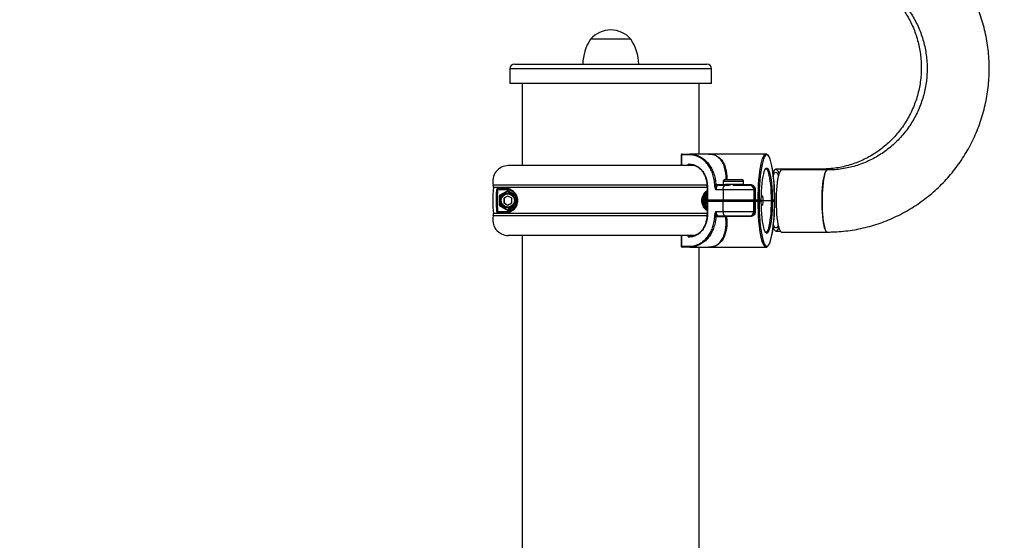
# Model space of a CAD drawing. Units: millimetres. Extents: x 0 to 294, y 0 to 193.
# Drawn here: x 125 to 131, y 172 to 176 of the extents above; entities that cross this region are included whole.
import ezdxf

# ---------------------------------------------------------------- set-up
doc = ezdxf.new("R2010")
doc.units = ezdxf.units.MM
doc.layers.add('COTAS', color=144, linetype='Continuous')
doc.styles.add('SLDTEXTSTYLE0', font='TXT', dxfattribs={"width": 0.605})
doc.dimstyles.new('SLDDIMSTYLE0', dxfattribs={"dimtxt": 2.5, "dimasz": 2.5, "dimexe": 0, "dimexo": 0.0625, "dimtad": 1, "dimdec": 0, "dimlfac": 100, "dimrnd": 1e-09, "dimzin": 12, "dimdsep": 46, "dimtxsty": 'SLDTEXTSTYLE0', "dimsah": 1, "dimcen": 0.09, "dimadec": 0, "dimazin": 3, "dimtfac": 1, "dimtdec": 0, "dimtofl": 0, "dimtmove": 0, "dimatfit": 3, "dimfxl": 0, "dimfrac": 2, "dimtolj": 1, "dimtzin": 12, "dimarcsym": 0})
doc.dimstyles.new('SLDDIMSTYLE2', dxfattribs={"dimtxt": 2.5, "dimasz": 2.5, "dimexe": 0, "dimexo": 0.0625, "dimtad": 1, "dimdec": 1, "dimlfac": 100, "dimrnd": 1e-09, "dimzin": 12, "dimdsep": 46, "dimtxsty": 'SLDTEXTSTYLE0', "dimsah": 1, "dimcen": 0.09, "dimadec": 0, "dimazin": 3, "dimtfac": 1, "dimtdec": 1, "dimtmove": 0, "dimatfit": 0, "dimfxl": 0, "dimfrac": 2, "dimtolj": 1, "dimtzin": 12, "dimarcsym": 0})

# ---------------------------------------------------------------- blocks, each defined once
blk = doc.blocks.new('_D_6')
at = {"layer": 'COTAS'}
for p, q in [((117.5381, 178.8782), (104.7568, 178.8782)), ((105.7568, 145.3143), (105.7568, 178.8782)), ((144.8777, 145.3143), (104.7568, 145.3143))]:
    blk.add_line(p, q, dxfattribs=at)
for points in [[(105.7568, 178.8782), (105.3722, 176.3782), (106.1414, 176.3782)], [(105.7568, 145.3143), (106.1414, 147.8143), (105.3722, 147.8143)]]:
    blk.add_solid(points, dxfattribs=at)
at = {"layer": 'COTAS', "insert": (102.5341, 158.9643), "char_height": 2.5, "attachment_point": 1, "rotation": 90, "style": 'SLDTEXTSTYLE0'}
blk.add_mtext('3356', dxfattribs=at)
blk = doc.blocks.new('_D_7')
at = {"layer": 'COTAS'}
for p, q in [((118.0128, 176.3275), (118.0128, 181.1237)), ((129.0698, 176.3275), (129.0698, 181.1237)), ((118.0128, 180.1237), (113.2051, 180.1237)), ((118.0128, 180.1237), (129.0698, 180.1237)), ((129.0698, 180.1237), (133.8775, 180.1237))]:
    blk.add_line(p, q, dxfattribs=at)
for points in [[(118.0128, 180.1237), (115.5128, 180.5083), (115.5128, 179.7391)], [(129.0698, 180.1237), (131.5698, 179.7391), (131.5698, 180.5083)]]:
    blk.add_solid(points, dxfattribs=at)
at = {"layer": 'COTAS', "insert": (119.234, 183.3464), "char_height": 2.5, "attachment_point": 1, "style": 'SLDTEXTSTYLE0'}
blk.add_mtext('1105,7', dxfattribs=at)

msp = doc.modelspace()

# ---------------------------------------------------------------- linework, layer by layer
at = {"color": 7, "linetype": 'Continuous', "lineweight": 25}
for p, q in [((128.6298, 175.5925), (128.3698, 175.5925)), ((127.8798, 175.4325), (129.0017, 175.4325)), ((129.0017, 175.4325), (129.1198, 175.4325)), ((127.8498, 175.4025), (127.8498, 175.3075)), ((129.1498, 175.3075), (129.1498, 175.4025)), ((129.026, 175.3075), (127.8498, 175.3075)), ((127.9298, 175.3075), (127.9298, 174.7775)), ((129.1498, 175.3075), (129.026, 175.3075)), ((129.0698, 174.8525), (129.0698, 175.3075)), ((128.9541, 174.8475), (128.9541, 174.7775)), ((129.0076, 174.8475), (128.956, 174.8475)), ((128.9591, 174.8525), (129.0106, 174.8525)), ((129.1306, 174.8525), (129.0106, 174.8525)), ((129.5002, 174.8525), (129.1306, 174.8525)), ((129.4997, 174.8525), (129.5002, 174.8525)), ((129.0398, 174.7775), (127.8398, 174.7775)), ((129.0036, 174.7875), (129.0076, 174.7875)), ((129.0106, 174.7825), (129.0067, 174.7825)), ((129.8586, 174.7553), (129.5635, 174.7553)), ((129.8949, 174.7495), (129.5991, 174.7496)), ((129.2249, 174.6773), (129.2249, 174.6569)), ((129.2351, 174.6875), (129.3447, 174.6875)), ((129.3549, 174.6569), (129.3549, 174.6773)), ((127.7698, 174.633), (127.8207, 174.633)), ((127.8271, 174.6225), (127.7709, 174.6225)), ((127.8251, 174.6275), (127.7746, 174.6275)), ((127.8371, 174.616), (127.7821, 174.5842)), ((127.8379, 174.6112), (127.7871, 174.5818)), ((127.8379, 174.6112), (127.8371, 174.616)), ((127.8883, 174.5864), (127.8371, 174.616)), ((127.8887, 174.5818), (127.8379, 174.6112)), ((129.1207, 174.6425), (129.1207, 174.5535)), ((129.1226, 174.6425), (129.1226, 174.5575)), ((129.2232, 174.6225), (129.1774, 174.6225)), ((129.1956, 174.6525), (129.2415, 174.6525)), ((129.4225, 174.6225), (129.2232, 174.6225)), ((129.2232, 174.6225), (129.2232, 174.5575)), ((129.2249, 174.6569), (129.224, 174.6563)), ((129.2249, 174.6569), (129.2484, 174.6569)), ((129.2415, 174.6525), (129.2649, 174.6525)), ((129.2742, 174.6517), (129.2484, 174.6569)), ((129.3125, 174.6569), (129.2484, 174.6569)), ((129.2889, 174.6525), (129.3929, 174.6525)), ((129.3391, 174.6525), (129.3125, 174.6569)), ((129.354, 174.6569), (129.3125, 174.6569)), ((129.3549, 174.6569), (129.354, 174.6569)), ((129.3559, 174.6556), (129.354, 174.6569)), ((129.3559, 174.6563), (129.3549, 174.6569)), ((129.3929, 174.6525), (129.3976, 174.6525)), ((129.4225, 174.6225), (129.4225, 174.5575)), ((129.4254, 174.6225), (129.4225, 174.6225)), ((127.7821, 174.5842), (127.7821, 174.5207)), ((127.7871, 174.5818), (127.7821, 174.5842)), ((127.7871, 174.5818), (127.7871, 174.5232)), ((127.8371, 174.5814), (127.8121, 174.5669)), ((127.8121, 174.5669), (127.8121, 174.5381)), ((127.8128, 174.5669), (127.8121, 174.5669)), ((127.8374, 174.5812), (127.8128, 174.5669)), ((127.8128, 174.5669), (127.8128, 174.5381)), ((127.8378, 174.6), (127.8371, 174.6)), ((127.8621, 174.5669), (127.8371, 174.5814)), ((127.8621, 174.5381), (127.8621, 174.5669)), ((127.8887, 174.5818), (127.8921, 174.5843)), ((127.8887, 174.5232), (127.8887, 174.5818)), ((127.8921, 174.5265), (127.8921, 174.5785)), ((129.1057, 174.5864), (129.1019, 174.5843)), ((129.1019, 174.5843), (129.1019, 174.5785)), ((129.107, 174.5818), (129.1019, 174.5843)), ((129.1019, 174.5785), (129.1019, 174.5265)), ((129.1207, 174.5951), (129.1057, 174.5864)), ((129.1207, 174.5897), (129.107, 174.5818)), ((129.107, 174.5818), (129.107, 174.5232)), ((129.1207, 174.5515), (129.1207, 174.4625)), ((129.1217, 174.5525), (129.1217, 174.5525)), ((129.2262, 174.5525), (129.1217, 174.5525)), ((129.1217, 174.5525), (129.1217, 174.5525)), ((129.1226, 174.5575), (129.2232, 174.5575)), ((129.2232, 174.5475), (129.1226, 174.5475)), ((129.1226, 174.5475), (129.1226, 174.4625)), ((129.2232, 174.5575), (129.4225, 174.5575)), ((129.2232, 174.4825), (129.2232, 174.5475)), ((129.4225, 174.5475), (129.2232, 174.5475)), ((129.4175, 174.5525), (129.2262, 174.5525)), ((129.4191, 174.5525), (129.4175, 174.5525)), ((129.4225, 174.5575), (129.424, 174.5575)), ((129.4225, 174.4825), (129.4225, 174.5475)), ((129.424, 174.5475), (129.4225, 174.5475)), ((129.4298, 174.5576), (129.4495, 174.5576)), ((129.4495, 174.5474), (129.4298, 174.5474)), ((129.4503, 174.5525), (129.4306, 174.5525)), ((129.4655, 174.5525), (129.4503, 174.5525)), ((129.4553, 174.5575), (129.4696, 174.5575)), ((129.4696, 174.5475), (129.4553, 174.5475)), ((129.4655, 174.5525), (129.4806, 174.5525)), ((129.47, 174.5825), (129.4802, 174.5825)), ((129.4806, 174.5525), (129.5348, 174.5525)), ((129.55, 174.5525), (129.5348, 174.5525)), ((129.5406, 174.5575), (129.555, 174.5575)), ((129.555, 174.5475), (129.5406, 174.5475)), ((129.55, 174.5525), (129.5512, 174.5525)), ((129.555, 174.5575), (129.555, 174.5575)), ((129.555, 174.5475), (129.555, 174.5475)), ((127.7709, 174.4825), (127.8271, 174.4825)), ((127.7746, 174.4775), (127.8251, 174.4775)), ((127.7871, 174.5232), (127.7821, 174.5207)), ((127.7821, 174.5207), (127.8371, 174.489)), ((127.7871, 174.5232), (127.8379, 174.4938)), ((127.8121, 174.5381), (127.8371, 174.5236)), ((127.8128, 174.5381), (127.8121, 174.5381)), ((127.8128, 174.5381), (127.8374, 174.5238)), ((127.8371, 174.5236), (127.8621, 174.5381)), ((127.8371, 174.489), (127.8883, 174.5186)), ((127.8371, 174.505), (127.8378, 174.505)), ((127.8379, 174.4938), (127.8371, 174.489)), ((127.8379, 174.4938), (127.8887, 174.5232)), ((127.8887, 174.5232), (127.8921, 174.5207)), ((129.1019, 174.5265), (129.1019, 174.5207)), ((129.107, 174.5232), (129.1019, 174.5207)), ((129.1019, 174.5207), (129.1057, 174.5186)), ((129.1057, 174.5186), (129.1207, 174.5099)), ((129.107, 174.5232), (129.1207, 174.5152)), ((129.1774, 174.4825), (129.2232, 174.4825)), ((129.2232, 174.4825), (129.4225, 174.4825)), ((129.4225, 174.4825), (129.4254, 174.4825)), ((129.4802, 174.5225), (129.47, 174.5225)), ((127.8207, 174.472), (127.7698, 174.472)), ((129.2405, 174.4478), (129.1916, 174.4478)), ((129.2415, 174.4525), (129.1956, 174.4525)), ((129.3929, 174.4525), (129.2415, 174.4525)), ((129.3984, 174.4492), (129.2457, 174.4492)), ((129.3976, 174.4525), (129.3929, 174.4525)), ((129.5634, 174.3553), (129.5911, 174.3553)), ((129.0394, 174.3275), (127.8398, 174.3275)), ((127.9298, 174.3275), (127.9298, 169.3264)), ((128.9541, 174.3275), (128.9541, 174.2575)), ((129.0076, 174.3175), (129.0036, 174.3175)), ((129.0067, 174.3225), (129.0106, 174.3225)), ((129.599, 174.3495), (129.8948, 174.3495)), ((128.956, 174.2575), (129.0076, 174.2575)), ((129.0106, 174.2525), (128.9591, 174.2525)), ((129.0106, 174.2525), (129.1306, 174.2525)), ((129.0698, 169.0945), (129.0698, 174.2525)), ((129.1306, 174.2525), (129.5002, 174.2525)), ((129.5006, 174.2525), (129.5002, 174.2525))]:
    msp.add_line(p, q, dxfattribs=at)
at = {"color": 8, "linetype": 'Continuous', "lineweight": 25}
for p, q in [((129.026, 175.4025), (127.8498, 175.4025)), ((129.1498, 175.4025), (129.026, 175.4025)), ((128.9541, 174.8475), (128.956, 174.8475)), ((128.956, 174.8475), (128.956, 174.7775)), ((129.2249, 174.6773), (129.3549, 174.6773)), ((129.1221, 174.6516), (127.7432, 174.6516)), ((129.1207, 174.6369), (127.7443, 174.6369)), ((129.1226, 174.6425), (129.1207, 174.6425)), ((129.1916, 174.6571), (129.2249, 174.6571)), ((129.3386, 174.6558), (129.3984, 174.6558)), ((129.1221, 174.4534), (127.7432, 174.4534)), ((129.1207, 174.4681), (127.7443, 174.4681)), ((129.1207, 174.4625), (129.1226, 174.4625)), ((128.956, 174.3275), (128.956, 174.2575)), ((128.956, 174.2575), (128.9541, 174.2575))]:
    msp.add_line(p, q, dxfattribs=at)
at = {"color": 7, "linetype": 'Continuous', "lineweight": 25, "flags": 128}
for points in [[(128.9591, 174.8525), (128.9585, 174.8524), (128.9579, 174.8521), (128.9574, 174.8516), (128.9569, 174.851), (128.9565, 174.8503), (128.9562, 174.8494), (128.9561, 174.8485), (128.956, 174.8475)], [(129.0106, 174.8525), (129.01, 174.8524), (129.0095, 174.8521), (129.0089, 174.8516), (129.0085, 174.851), (129.0081, 174.8503), (129.0078, 174.8494), (129.0076, 174.8485), (129.0076, 174.8475)], [(129.4982, 174.8447), (129.4941, 174.8403), (129.4888, 174.8313), (129.4837, 174.8189), (129.4788, 174.8032), (129.4743, 174.7845), (129.4702, 174.7628), (129.4664, 174.7386), (129.4632, 174.7122), (129.4605, 174.6837), (129.4583, 174.6536), (129.4567, 174.6223), (129.4557, 174.5901), (129.4553, 174.5575)], [(129.555, 174.5575), (129.5546, 174.5901), (129.5535, 174.6223), (129.5519, 174.6536), (129.5498, 174.6837), (129.547, 174.7122), (129.5438, 174.7386), (129.5401, 174.7628), (129.5359, 174.7845), (129.5314, 174.8032), (129.5265, 174.8189), (129.5214, 174.8313), (129.5163, 174.8399)], [(129.0036, 174.7875), (129.0037, 174.7865), (129.0039, 174.7856), (129.0041, 174.7847), (129.0045, 174.784), (129.005, 174.7833), (129.0055, 174.7829), (129.0061, 174.7826), (129.0067, 174.7825)], [(129.0076, 174.7875), (129.0076, 174.7865), (129.0078, 174.7856), (129.0081, 174.7847), (129.0085, 174.784), (129.0089, 174.7833), (129.0095, 174.7829), (129.01, 174.7826), (129.0106, 174.7825)], [(129.4696, 174.5575), (129.4701, 174.5856), (129.4711, 174.6131), (129.4728, 174.6395), (129.4751, 174.6644), (129.4779, 174.6872), (129.4812, 174.7076), (129.4849, 174.7252), (129.489, 174.7396), (129.4934, 174.7507), (129.498, 174.7582), (129.5008, 174.7609)], [(129.5133, 174.7568), (129.5168, 174.7507), (129.5212, 174.7396), (129.5253, 174.7252), (129.529, 174.7076), (129.5323, 174.6872), (129.5351, 174.6644), (129.5374, 174.6395), (129.5391, 174.6131), (129.5402, 174.5856), (129.5406, 174.5575)], [(129.5457, 174.7288), (129.5474, 174.734), (129.5518, 174.7443), (129.5564, 174.7514), (129.5612, 174.7549), (129.5659, 174.7548), (129.5707, 174.7512), (129.5753, 174.7441), (129.5797, 174.7336), (129.5827, 174.724)], [(129.5477, 174.7123), (129.5504, 174.7198), (129.5546, 174.7283), (129.559, 174.7335), (129.5635, 174.7353), (129.568, 174.7335), (129.5724, 174.7283), (129.5766, 174.7197), (129.5794, 174.7117)], [(129.5991, 174.7496), (129.5947, 174.7478), (129.5903, 174.7425), (129.586, 174.7337), (129.582, 174.7217), (129.5783, 174.7066), (129.575, 174.6887), (129.5721, 174.6683), (129.5696, 174.6458), (129.5677, 174.6216), (129.5664, 174.5961), (129.5656, 174.5697), (129.5655, 174.543), (129.5659, 174.5164), (129.567, 174.4904), (129.5686, 174.4655), (129.5707, 174.4421), (129.5734, 174.4205), (129.5765, 174.4013), (129.58, 174.3847), (129.5839, 174.3711), (129.588, 174.3607), (129.5923, 174.3536), (129.5968, 174.35), (129.599, 174.3495)], [(129.8612, 174.5563), (129.8617, 174.5829), (129.8627, 174.6089), (129.8643, 174.6338), (129.8665, 174.6572), (129.8692, 174.6787), (129.8723, 174.6979), (129.8758, 174.7145), (129.8797, 174.728), (129.8839, 174.7385), (129.8882, 174.7455), (129.8926, 174.749), (129.8949, 174.7495)], [(129.8949, 174.7495), (129.8904, 174.7477), (129.886, 174.7424), (129.8818, 174.7337), (129.8777, 174.7216), (129.874, 174.7065), (129.8707, 174.6886), (129.8678, 174.6682), (129.8654, 174.6457), (129.8635, 174.6215), (129.8621, 174.596), (129.8614, 174.5696), (129.8612, 174.5429), (129.8616, 174.5164), (129.8627, 174.4904), (129.8643, 174.4654), (129.8664, 174.442), (129.8691, 174.4205), (129.8722, 174.4012), (129.8757, 174.3847), (129.8796, 174.371), (129.8837, 174.3606), (129.8881, 174.3535), (129.8925, 174.3499), (129.8948, 174.3495)], [(129.2232, 174.6225), (129.2235, 174.6283), (129.2246, 174.634), (129.2263, 174.6392), (129.2285, 174.6437), (129.2313, 174.6474), (129.2345, 174.6502), (129.2379, 174.6519), (129.2415, 174.6525)], [(129.2232, 174.5575), (129.2233, 174.5565), (129.2234, 174.5556), (129.2237, 174.5547), (129.2241, 174.554), (129.2245, 174.5533), (129.2251, 174.5529), (129.2256, 174.5526), (129.2262, 174.5525)], [(129.2262, 174.5525), (129.2256, 174.5524), (129.2251, 174.5521), (129.2245, 174.5516), (129.2241, 174.551), (129.2237, 174.5503), (129.2234, 174.5494), (129.2233, 174.5485), (129.2232, 174.5475)], [(129.4553, 174.5475), (129.4557, 174.5149), (129.4567, 174.4827), (129.4583, 174.4514), (129.4605, 174.4213), (129.4632, 174.3928), (129.4664, 174.3663), (129.4702, 174.3421), (129.4743, 174.3205), (129.4788, 174.3018), (129.4837, 174.2861), (129.4888, 174.2737), (129.4941, 174.2647), (129.4994, 174.2594)], [(129.5008, 174.344), (129.498, 174.3468), (129.4934, 174.3543), (129.489, 174.3653), (129.4849, 174.3798), (129.4812, 174.3974), (129.4779, 174.4178), (129.4751, 174.4406), (129.4728, 174.4654), (129.4711, 174.4919), (129.4701, 174.5194), (129.4696, 174.5475)], [(129.5406, 174.5475), (129.5402, 174.5194), (129.5391, 174.4919), (129.5374, 174.4654), (129.5351, 174.4406), (129.5323, 174.4178), (129.529, 174.3974), (129.5253, 174.3798), (129.5212, 174.3653), (129.5168, 174.3543), (129.5133, 174.3482)], [(129.5145, 174.2628), (129.5161, 174.2647), (129.5214, 174.2737), (129.5265, 174.2861), (129.5314, 174.3018), (129.5359, 174.3205), (129.5401, 174.3421), (129.5438, 174.3663), (129.547, 174.3928), (129.5498, 174.4213), (129.5519, 174.4514), (129.5535, 174.4827), (129.5546, 174.5149), (129.555, 174.5475)], [(129.8948, 174.3495), (129.8948, 174.3495), (129.8903, 174.3513), (129.8859, 174.3566), (129.8816, 174.3654), (129.8776, 174.3775), (129.8739, 174.3926), (129.8706, 174.4105), (129.8677, 174.431), (129.8653, 174.4535), (129.8634, 174.4777), (129.8621, 174.5033), (129.8614, 174.5296), (129.8612, 174.5563)], [(129.2232, 174.4825), (129.2235, 174.4766), (129.2246, 174.471), (129.2263, 174.4658), (129.2285, 174.4613), (129.2313, 174.4575), (129.2345, 174.4548), (129.2379, 174.4531), (129.2415, 174.4525)], [(129.581, 174.3809), (129.5774, 174.371), (129.5728, 174.3623), (129.5681, 174.357), (129.5634, 174.3553), (129.5586, 174.3571), (129.5539, 174.3625), (129.5494, 174.3713), (129.5462, 174.3801)], [(129.5779, 174.3943), (129.5745, 174.3861), (129.5701, 174.3792), (129.5657, 174.3757), (129.5612, 174.3757), (129.5567, 174.3792), (129.5524, 174.3862), (129.5483, 174.3964), (129.5482, 174.3968)], [(129.0036, 174.3175), (129.0037, 174.3185), (129.0039, 174.3194), (129.0041, 174.3203), (129.0045, 174.321), (129.005, 174.3216), (129.0055, 174.3221), (129.0061, 174.3224), (129.0067, 174.3225)], [(129.0106, 174.3225), (129.01, 174.3224), (129.0095, 174.3221), (129.0089, 174.3216), (129.0085, 174.321), (129.0081, 174.3203), (129.0078, 174.3194), (129.0076, 174.3185), (129.0076, 174.3175)], [(128.9591, 174.2525), (128.9585, 174.2526), (128.9579, 174.2529), (128.9574, 174.2533), (128.9569, 174.254), (128.9565, 174.2547), (128.9562, 174.2556), (128.9561, 174.2565), (128.956, 174.2575)], [(129.0076, 174.2575), (129.0076, 174.2565), (129.0078, 174.2556), (129.0081, 174.2547), (129.0085, 174.254), (129.0089, 174.2533), (129.0095, 174.2529), (129.01, 174.2526), (129.0106, 174.2525)]]:
    msp.add_lwpolyline(points, dxfattribs=at)
at = {"color": 8, "linetype": 'Continuous', "lineweight": 25, "flags": 128}
for points in [[(129.4495, 174.5576), (129.4499, 174.5908), (129.4509, 174.6235), (129.4525, 174.6553), (129.4548, 174.6859), (129.4575, 174.7149), (129.4608, 174.7418), (129.4646, 174.7664), (129.4689, 174.7884), (129.4735, 174.8075), (129.4784, 174.8234), (129.4836, 174.836), (129.489, 174.8451), (129.4946, 174.8506), (129.4997, 174.8525)], [(129.5163, 174.8399), (129.5161, 174.8403), (129.5106, 174.8457), (129.5051, 174.8475), (129.4996, 174.8457), (129.4982, 174.8447)], [(129.5348, 174.5525), (129.5345, 174.5792), (129.5336, 174.6055), (129.5322, 174.6309), (129.5302, 174.655), (129.5277, 174.6773), (129.5247, 174.6974), (129.5213, 174.7151), (129.5175, 174.73), (129.5134, 174.7419), (129.5091, 174.7505), (129.5047, 174.7557), (129.5002, 174.7575), (129.5002, 174.7575)], [(129.5008, 174.7609), (129.5027, 174.762), (129.5075, 174.762), (129.5122, 174.7582), (129.5133, 174.7568)], [(129.5002, 174.2525), (129.4946, 174.2543), (129.489, 174.2599), (129.4836, 174.269), (129.4784, 174.2816), (129.4735, 174.2975), (129.4689, 174.3166), (129.4646, 174.3386), (129.4608, 174.3632), (129.4575, 174.3901), (129.4548, 174.4191), (129.4525, 174.4496), (129.4509, 174.4815), (129.4499, 174.5142), (129.4495, 174.5474)], [(129.5002, 174.3475), (129.5047, 174.3492), (129.5091, 174.3545), (129.5134, 174.3631), (129.5175, 174.375), (129.5213, 174.3899), (129.5247, 174.4075), (129.5277, 174.4277), (129.5302, 174.45), (129.5322, 174.474), (129.5336, 174.4994), (129.5345, 174.5257), (129.5348, 174.5525)], [(129.5512, 174.5525), (129.5514, 174.5526), (129.5514, 174.5527)], [(129.5512, 174.5525), (129.5514, 174.5524), (129.5514, 174.5523)], [(129.5133, 174.3482), (129.5122, 174.3468), (129.5075, 174.343), (129.5027, 174.343), (129.5008, 174.344)]]:
    msp.add_lwpolyline(points, dxfattribs=at)
at = {"color": 7, "linetype": 'Continuous', "lineweight": 25}
for radius in [0.0475, 0.0425]:
    msp.add_circle((127.8371, 174.5525), radius, dxfattribs=at)
for centre, radius, start, end in [((128.4998, 175.4817), 0.1708, 40.44972, 139.55028), ((128.6197, 175.4266), 0.3, 146.42252, 178.86943), ((128.3798, 175.4266), 0.3, 1.13057, 33.57748), ((127.8798, 175.4025), 0.03, 90, 180), ((129.1198, 175.4025), 0.03, 0, 90), ((128.9591, 174.8475), 0.005, 90, 180), ((127.8398, 174.6775), 0.1, 90, 195.01302), ((128.4647, 174.5746), 1.0916, 359.10434, 11.16834), ((129.8578, 174.7448), 0.0104, 26.38478, 85.63912), ((129.8568, 174.7434), 0.012, 30.52924, 81.41546), ((129.2351, 174.6773), 0.0102, 90, 180), ((129.3447, 174.6773), 0.0102, 0, 90), ((128.526, 174.5525), 0.7862, 173.83486, 186.16514), ((127.7046, 174.6412), 0.04, 353.83486, 15.01302), ((127.9175, 176.2031), 1.5874, 264.53136, 264.70384), ((127.7747, 174.6324), 0.00494, 173.29655, 268.8389), ((127.8254, 174.6323), 0.00483, 171.69917, 266.36435), ((127.7373, 174.6237), 0.0897, 359.2012, 2.39366), ((127.8271, 174.5525), 0.07, 28.99483, 89.99855), ((129.1669, 174.5525), 0.075, 128.0047, 231.9953), ((129.1785, 174.3306), 0.3164, 90.22854, 91.50137), ((129.1961, 174.657), 0.00453, 178.19323, 264.06365), ((129.3927, 174.6227), 0.0298, 359.58821, 89.5813), ((129.3936, 174.6552), 0.00483, 325.94816, 6.84254), ((131.1827, 174.553), 1.7587, 177.7344, 179.85254), ((129.4301, 174.6314), 0.0101, 241.80284, 275.61784), ((131.1596, 174.553), 1.7298, 177.73437, 179.84709), ((127.8378, 174.5525), 0.0475, 359.99861, 89.99573), ((127.8378, 174.5525), 0.0475, 270.0017, 0.00396), ((129.1669, 174.5525), 0.07, 158.21499, 201.78501), ((129.157, 174.5525), 0.0475, 139.87351, 220.12649), ((129.4175, 174.5575), 0.00496, 270.40945, 0.41655), ((129.4175, 174.5475), 0.00496, 359.59126, 89.58274), ((129.419, 174.5575), 0.00496, 270.40902, 0.41655), ((129.419, 174.5475), 0.00496, 359.59125, 89.58317), ((131.1827, 174.552), 1.7587, 180.14746, 182.2656), ((129.438, 174.5563), 0.00829, 171.31802, 207.55216), ((129.438, 174.5487), 0.00829, 152.45308, 188.68108), ((131.1597, 174.552), 1.7299, 180.15296, 182.26558), ((129.4577, 174.5563), 0.00829, 171.32026, 207.54992), ((129.4577, 174.5487), 0.00829, 152.45532, 188.67885), ((129.4505, 174.4329), 0.1247, 87.83308, 90.487), ((129.4505, 174.6717), 0.1243, 269.52136, 272.18221), ((129.4503, 174.5575), 0.00496, 270.4092, 0.41638), ((129.4503, 174.5475), 0.00496, 359.59143, 89.58299), ((128.2792, 174.5526), 1.2015, 359.99689, 1.42769), ((128.2792, 174.5524), 1.2015, 358.57231, 0.00311), ((128.4866, 174.5285), 1.0697, 348.70792, 1.0194), ((129.55, 174.5575), 0.005, 270, 0.16414), ((129.55, 174.5575), 0.00496, 270.4092, 0.41638), ((129.55, 174.5475), 0.005, 359.83586, 90), ((129.55, 174.5475), 0.00496, 359.59143, 89.58299), ((129.5512, 174.5575), 0.005, 270, 0.17397), ((129.5512, 174.5475), 0.005, 359.82603, 90), ((128.164, 170.2849), 4.216, 95.34993, 95.41487), ((127.7747, 174.4726), 0.00494, 91.14143, 186.72312), ((127.8254, 174.4727), 0.00482, 93.61569, 188.32079), ((127.7372, 174.4812), 0.0898, 357.60785, 0.79767), ((127.8271, 174.5525), 0.07, 269.99888, 331.00774), ((129.3927, 174.4823), 0.0298, 270.41641, 0.41408), ((129.4301, 174.4736), 0.0101, 84.35902, 118.19746), ((127.8398, 174.4275), 0.1, 164.98698, 270), ((127.7046, 174.4638), 0.04, 344.98698, 6.16514), ((129.1785, 174.7744), 0.3164, 268.49863, 269.77146), ((129.1961, 174.448), 0.00453, 95.94356, 181.79956), ((129.2452, 174.4478), 0.00466, 93.83979, 180.00703), ((129.2458, 174.4384), 0.0108, 90.64448, 119.23344), ((129.2409, 174.4498), 0.00483, 353.16321, 34.03656), ((129.3936, 174.4498), 0.00483, 353.16409, 34.03569), ((128.9591, 174.2575), 0.005, 180, 270)]:
    msp.add_arc(centre, radius, start, end, dxfattribs=at)
at = {"color": 8, "linetype": 'Continuous', "lineweight": 25}
for centre, radius, start, end in [((129.1669, 174.5525), 0.07, 131.34875, 151.00565), ((129.1569, 174.5525), 0.0425, 148.52369, 211.47631), ((129.5551, 174.5466), 0.011, 84.38734, 90.88538), ((129.5552, 174.5576), 0.0102, 269.09114, 275.82161), ((129.167, 174.5525), 0.07, 208.99873, 228.64328), ((129.5053, 174.2685), 0.0108, 236.75437, 328.30145)]:
    msp.add_arc(centre, radius, start, end, dxfattribs=at)
at = {"color": 7, "linetype": 'Continuous', "lineweight": 25}
for centre, major_axis, start_param, end_param in [((129.1257, 174.5575), (0.00473, 0.00473), 1.897943, 3.46237), ((129.1257, 174.5475), (-0.00473, 0.00473), 5.962408, 7.526835)]:
    msp.add_ellipse(centre, major_axis=major_axis, ratio=0.33934, start_param=start_param, end_param=end_param, dxfattribs=at)
for points, knots in [([(129.8948, 174.3495), (129.9059, 174.3496), (129.936, 174.3499), (129.985, 174.3529), (130.0416, 174.3595), (130.0978, 174.3692), (130.1534, 174.3819), (130.2082, 174.3978), (130.2621, 174.4166), (130.315, 174.4384), (130.3665, 174.4632), (130.4167, 174.4907), (130.4653, 174.5209), (130.5122, 174.5538), (130.5573, 174.5893), (130.6004, 174.6272), (130.6414, 174.6674), (130.6801, 174.7098), (130.7166, 174.7543), (130.7505, 174.8007), (130.7819, 174.849), (130.8107, 174.8989), (130.8367, 174.9503), (130.8598, 175.0031), (130.8801, 175.057), (130.8975, 175.112), (130.9118, 175.1679), (130.9231, 175.2245), (130.9313, 175.2816), (130.9364, 175.339), (130.9383, 175.3967), (130.9371, 175.4543), (130.9328, 175.5118), (130.9254, 175.5689), (130.9149, 175.6255), (130.9014, 175.6815), (130.8848, 175.7366), (130.8652, 175.7906), (130.8428, 175.8435), (130.8175, 175.8951), (130.7894, 175.9451), (130.7586, 175.9935), (130.7253, 176.0401), (130.6895, 176.0848), (130.6513, 176.1274), (130.6108, 176.1678), (130.5682, 176.2058), (130.5236, 176.2415), (130.4771, 176.2746), (130.4289, 176.3051), (130.3791, 176.3328), (130.3279, 176.3577), (130.2753, 176.3798), (130.2217, 176.3989), (130.168, 176.4146), (130.1294, 176.4238), (130.1092, 176.4279), (130.1066, 176.4284)], [0, 0, 0, 0, 0.010902, 0.029498, 0.048097, 0.066697, 0.085299, 0.103904, 0.122511, 0.141121, 0.159734, 0.178351, 0.19697, 0.215594, 0.234221, 0.252851, 0.271485, 0.290122, 0.308763, 0.327407, 0.346054, 0.364703, 0.383355, 0.402009, 0.420665, 0.439323, 0.457982, 0.476641, 0.495302, 0.513962, 0.532623, 0.551282, 0.569941, 0.588599, 0.607254, 0.625908, 0.64456, 0.663209, 0.681855, 0.700498, 0.719138, 0.737775, 0.756408, 0.775038, 0.793664, 0.812287, 0.830906, 0.849521, 0.868134, 0.886743, 0.90535, 0.923954, 0.942555, 0.961155, 0.979753, 0.997371, 1, 1, 1, 1]), ([(129.9921, 176.042), (129.9987, 176.0406), (130.0197, 176.0361), (130.0548, 176.0265), (130.0966, 176.0118), (130.1374, 175.9941), (130.1768, 175.9736), (130.2147, 175.9503), (130.2508, 175.9244), (130.2851, 175.8959), (130.3174, 175.8651), (130.3474, 175.832), (130.3751, 175.7969), (130.4003, 175.7599), (130.4229, 175.7211), (130.4428, 175.6809), (130.4599, 175.6393), (130.4741, 175.5965), (130.4853, 175.5529), (130.4935, 175.5085), (130.4987, 175.4637), (130.5008, 175.4186), (130.4998, 175.3734), (130.4958, 175.3284), (130.4887, 175.2837), (130.4786, 175.2396), (130.4655, 175.1964), (130.4495, 175.1541), (130.4307, 175.1131), (130.4092, 175.0735), (130.385, 175.0354), (130.3583, 174.9992), (130.3293, 174.9649), (130.2979, 174.9327), (130.2645, 174.9028), (130.2292, 174.8753), (130.192, 174.8504), (130.1533, 174.8282), (130.1132, 174.8087), (130.0718, 174.7921), (130.0295, 174.7785), (129.9863, 174.7679), (129.9425, 174.7604), (129.8999, 174.756), (129.8719, 174.7555), (129.8586, 174.7553)], [0, 0, 0, 0, 0.010864, 0.034605, 0.058348, 0.082088, 0.105822, 0.129547, 0.153261, 0.176962, 0.200649, 0.224321, 0.247976, 0.271615, 0.295237, 0.318843, 0.342433, 0.366008, 0.389569, 0.413118, 0.436655, 0.460182, 0.483702, 0.507215, 0.530724, 0.55423, 0.577736, 0.601242, 0.62475, 0.648264, 0.671784, 0.695312, 0.71885, 0.742399, 0.765962, 0.789539, 0.813131, 0.836739, 0.860364, 0.884006, 0.907665, 0.93134, 0.95503, 0.978735, 1, 1, 1, 1]), ([(130.0279, 176.0363), (130.0345, 176.0349), (130.0556, 176.0304), (130.0908, 176.0207), (130.1327, 176.006), (130.1736, 175.9884), (130.2131, 175.9678), (130.2511, 175.9445), (130.2874, 175.9186), (130.3218, 175.8901), (130.3541, 175.8593), (130.3843, 175.8262), (130.4121, 175.791), (130.4374, 175.754), (130.46, 175.7152), (130.48, 175.6749), (130.4971, 175.6333), (130.5114, 175.5906), (130.5227, 175.5469), (130.5309, 175.5025), (130.5361, 175.4577), (130.5383, 175.4125), (130.5373, 175.3673), (130.5333, 175.3223), (130.5262, 175.2776), (130.5161, 175.2336), (130.503, 175.1903), (130.4869, 175.148), (130.4681, 175.107), (130.4465, 175.0673), (130.4222, 175.0293), (130.3955, 174.9931), (130.3663, 174.9588), (130.3349, 174.9266), (130.3014, 174.8967), (130.2659, 174.8693), (130.2287, 174.8444), (130.1899, 174.8221), (130.1496, 174.8027), (130.1082, 174.7862), (130.0657, 174.7726), (130.0224, 174.762), (129.9785, 174.7546), (129.9359, 174.7502), (129.908, 174.7497), (129.8949, 174.7495)], [0, 0, 0, 0, 0.010866, 0.034597, 0.058331, 0.082062, 0.105787, 0.129505, 0.153213, 0.176911, 0.200597, 0.224269, 0.247926, 0.271569, 0.295198, 0.318812, 0.342412, 0.365998, 0.389572, 0.413135, 0.436688, 0.460231, 0.483767, 0.507298, 0.530824, 0.554349, 0.577872, 0.601396, 0.624922, 0.648453, 0.671988, 0.695531, 0.719083, 0.742646, 0.76622, 0.789806, 0.813406, 0.83702, 0.86065, 0.884294, 0.907952, 0.931625, 0.955312, 0.979011, 1, 1, 1, 1]), ([(129.1702, 174.6468), (129.1694, 174.6605), (129.1678, 174.6857), (129.1587, 174.7208), (129.1462, 174.7517), (129.1296, 174.7794), (129.1097, 174.8033), (129.0868, 174.8226), (129.0617, 174.8368), (129.035, 174.8458), (129.0167, 174.8469), (129.0076, 174.8475)], [0, 0, 0, 0, 0.129087, 0.237948, 0.346807, 0.455673, 0.564536, 0.673402, 0.782268, 0.891134, 1, 1, 1, 1]), ([(129.0106, 174.8525), (129.0199, 174.8519), (129.0386, 174.8508), (129.0658, 174.8416), (129.0917, 174.8271), (129.115, 174.8075), (129.1356, 174.7829), (129.1525, 174.7546), (129.1655, 174.7229), (129.1719, 174.6971), (129.176, 174.6716), (129.1767, 174.6576), (129.1772, 174.6469)], [0, 0, 0, 0, 0.107298, 0.217708, 0.325005, 0.435416, 0.542711, 0.653118, 0.760412, 0.870819, 0.901589, 1, 1, 1, 1]), ([(129.5153, 174.8427), (129.5138, 174.8446), (129.5107, 174.8487), (129.5054, 174.8521), (129.5013, 174.8522), (129.4994, 174.8523)], [0, 0, 0, 0, 0.344072, 0.704867, 1, 1, 1, 1]), ([(129.0036, 174.7875), (129.003, 174.7874), (129.0016, 174.7873), (128.9993, 174.7861), (128.9973, 174.7839), (128.9959, 174.7809), (128.9958, 174.7786), (128.9957, 174.7775)], [0, 0, 0, 0, 0.1412458, 0.3559377, 0.5705805, 0.7852898, 1, 1, 1, 1]), ([(129.0027, 174.7775), (129.0028, 174.7781), (129.0028, 174.7792), (129.0035, 174.7807), (129.0045, 174.7818), (129.0056, 174.7824), (129.0064, 174.7825), (129.0067, 174.7825)], [0, 0, 0, 0, 0.214764, 0.429457, 0.644091, 0.858747, 1, 1, 1, 1]), ([(129.0076, 174.7875), (129.0141, 174.7871), (129.027, 174.7863), (129.0459, 174.7799), (129.0636, 174.7699), (129.0798, 174.7563), (129.0939, 174.7393), (129.1056, 174.7197), (129.1144, 174.6979), (129.1212, 174.6721), (129.1221, 174.6532), (129.1226, 174.6425)], [0, 0, 0, 0, 0.107403, 0.214807, 0.32221, 0.429615, 0.537015, 0.644416, 0.751816, 0.859214, 1, 1, 1, 1]), ([(129.1217, 174.6425), (129.1212, 174.6528), (129.1203, 174.671), (129.1138, 174.696), (129.1053, 174.7171), (129.094, 174.736), (129.0804, 174.7523), (129.0647, 174.7655), (129.0496, 174.774), (129.0316, 174.7808), (129.0191, 174.7818), (129.0106, 174.7825)], [0, 0, 0, 0, 0.140797, 0.248203, 0.355612, 0.463024, 0.570436, 0.677848, 0.785261, 0.854029, 1, 1, 1, 1]), ([(129.4986, 174.7566), (129.499, 174.7569), (129.4999, 174.7576), (129.5001, 174.7575), (129.5002, 174.7574)], [0, 0, 0, 0, 0.535958, 1, 1, 1, 1]), ([(127.7662, 174.482), (127.7646, 174.5055), (127.7623, 174.5409), (127.7634, 174.5879), (127.7653, 174.6114), (127.7662, 174.6229)], [0, 0, 0, 0, 0.4999326, 0.7529865, 1, 1, 1, 1]), ([(127.7698, 174.633), (127.7696, 174.6329), (127.7691, 174.6328), (127.7682, 174.6316), (127.7673, 174.6293), (127.7666, 174.6263), (127.7663, 174.6241), (127.7662, 174.6229)], [0, 0, 0, 0, 0.1490388, 0.3709033, 0.5845858, 0.7921522, 1, 1, 1, 1]), ([(127.7746, 174.6275), (127.7744, 174.6275), (127.7739, 174.6274), (127.773, 174.6268), (127.7721, 174.6257), (127.7713, 174.6242), (127.7711, 174.6231), (127.7709, 174.6225)], [0, 0, 0, 0, 0.153077, 0.381603, 0.598364, 0.802639, 1, 1, 1, 1]), ([(127.8207, 174.633), (127.8268, 174.6326), (127.839, 174.6319), (127.8575, 174.6245), (127.8745, 174.6123), (127.8875, 174.5967), (127.8958, 174.5785), (127.8995, 174.561), (127.8994, 174.5438), (127.8957, 174.5262), (127.8869, 174.5071), (127.8732, 174.4914), (127.8576, 174.4807), (127.8398, 174.4734), (127.8279, 174.4725), (127.8207, 174.472)], [0, 0, 0, 0, 0.106758, 0.213288, 0.296175, 0.379499, 0.432981, 0.478205, 0.523634, 0.564804, 0.62381, 0.714707, 0.794307, 0.874091, 1, 1, 1, 1]), ([(127.8251, 174.4775), (127.8319, 174.478), (127.8428, 174.4788), (127.8593, 174.4856), (127.8738, 174.4955), (127.8866, 174.51), (127.8949, 174.5279), (127.8984, 174.5444), (127.8984, 174.5605), (127.8949, 174.5768), (127.8872, 174.5938), (127.8752, 174.6083), (127.8594, 174.6196), (127.8422, 174.6264), (127.8309, 174.6271), (127.8251, 174.6275)], [0, 0, 0, 0, 0.127829, 0.207479, 0.288634, 0.379251, 0.437223, 0.477184, 0.52104, 0.564935, 0.617477, 0.700458, 0.783816, 0.890736, 1, 1, 1, 1]), ([(129.1207, 174.6132), (129.1186, 174.6119), (129.111, 174.6072), (129.1003, 174.5948), (129.0917, 174.5771), (129.0881, 174.5606), (129.088, 174.5445), (129.0917, 174.5282), (129.0998, 174.5113), (129.1101, 174.4987), (129.1179, 174.4936), (129.1207, 174.4918)], [0, 0, 0, 0, 0.071243, 0.255086, 0.372695, 0.45376, 0.542739, 0.63179, 0.738378, 0.906725, 1, 1, 1, 1]), ([(129.1774, 174.6225), (129.1774, 174.6225), (129.1772, 174.623), (129.1762, 174.6255), (129.1741, 174.6307), (129.1712, 174.6382), (129.1705, 174.644), (129.1702, 174.6468)], [0, 0, 0, 0, 0.00383, 0.060674, 0.323038, 0.679641, 1, 1, 1, 1]), ([(129.1772, 174.6469), (129.1769, 174.6446), (129.1763, 174.6394), (129.1765, 174.6319), (129.177, 174.6265), (129.1773, 174.6238), (129.1774, 174.6232), (129.1774, 174.6226), (129.1774, 174.6225), (129.1774, 174.6225)], [0, 0, 0, 0, 0.288699, 0.652248, 0.927814, 0.93443, 0.986695, 0.995629, 1, 1, 1, 1]), ([(129.1772, 174.6469), (129.1778, 174.6479), (129.1801, 174.6514), (129.1848, 174.656), (129.1893, 174.6568), (129.1916, 174.6571)], [0, 0, 0, 0, 0.148511, 0.573488, 1, 1, 1, 1]), ([(129.1956, 174.6525), (129.1937, 174.6522), (129.1898, 174.6515), (129.1847, 174.6463), (129.1808, 174.6387), (129.1784, 174.6303), (129.1777, 174.6247), (129.1774, 174.6225)], [0, 0, 0, 0, 0.21481, 0.429606, 0.644231, 0.857698, 1, 1, 1, 1]), ([(129.2259, 174.6569), (129.2253, 174.6568), (129.2236, 174.6566), (129.2219, 174.6541), (129.2208, 174.6525)], [0, 0, 0, 0, 0.332598, 1, 1, 1, 1]), ([(129.2484, 174.6569), (129.2477, 174.6569), (129.2402, 174.6568), (129.2328, 174.6546), (129.2261, 174.6525)], [0, 0, 0, 0, 0.090757, 1, 1, 1, 1]), ([(129.3125, 174.6569), (129.3116, 174.6569), (129.3011, 174.6568), (129.2907, 174.6542), (129.2812, 174.6518)], [0, 0, 0, 0, 0.079044, 1, 1, 1, 1]), ([(129.354, 174.6569), (129.3534, 174.6568), (129.3513, 174.6565), (129.3492, 174.6534), (129.3477, 174.6511)], [0, 0, 0, 0, 0.268633, 1, 1, 1, 1]), ([(129.4254, 174.6225), (129.4253, 174.6251), (129.4251, 174.6312), (129.4216, 174.6397), (129.4153, 174.6468), (129.4071, 174.6516), (129.4007, 174.6522), (129.3976, 174.6525)], [0, 0, 0, 0, 0.171083, 0.390767, 0.59886, 0.799715, 1, 1, 1, 1]), ([(129.3984, 174.6558), (129.4021, 174.6554), (129.4094, 174.6547), (129.4191, 174.6493), (129.4265, 174.6411), (129.4307, 174.6313), (129.431, 174.6244), (129.4311, 174.6213)], [0, 0, 0, 0, 0.203243, 0.405576, 0.613162, 0.830779, 1, 1, 1, 1]), ([(129.4191, 174.5525), (129.4192, 174.5525), (129.4197, 174.5525), (129.4213, 174.5525), (129.424, 174.5525), (129.4272, 174.5525), (129.4295, 174.5525), (129.4306, 174.5525)], [0, 0, 0, 0, 0.14132, 0.356018, 0.570688, 0.785342, 1, 1, 1, 1]), ([(129.4306, 174.5525), (129.4299, 174.5525), (129.428, 174.5525), (129.4251, 174.5525), (129.4222, 174.5525), (129.42, 174.5525), (129.4194, 174.5525), (129.4191, 174.5525)], [0, 0, 0, 0, 0.141129, 0.355819, 0.570538, 0.78527, 1, 1, 1, 1]), ([(129.4298, 174.5576), (129.4292, 174.5576), (129.4281, 174.5576), (129.4265, 174.5576), (129.4251, 174.5575), (129.4243, 174.5575), (129.4241, 174.5575), (129.424, 174.5575)], [0, 0, 0, 0, 0.2146138, 0.4292451, 0.643922, 0.8586545, 1, 1, 1, 1]), ([(129.424, 174.5475), (129.4241, 174.5475), (129.4244, 174.5475), (129.4256, 174.5474), (129.427, 174.5474), (129.4285, 174.5474), (129.4294, 174.5474), (129.4298, 174.5474)], [0, 0, 0, 0, 0.214773, 0.429528, 0.64424, 0.858899, 1, 1, 1, 1]), ([(129.4655, 174.5525), (129.466, 174.5525), (129.4668, 174.5526), (129.468, 174.5532), (129.4691, 174.5542), (129.4697, 174.5557), (129.4697, 174.5569), (129.4696, 174.5575), (129.4696, 174.5575)], [0, 0, 0, 0, 0.140683, 0.280702, 0.478595, 0.752125, 0.995265, 1, 1, 1, 1]), ([(129.4655, 174.5525), (129.466, 174.5525), (129.4668, 174.5524), (129.468, 174.5518), (129.4691, 174.5508), (129.4697, 174.5492), (129.4697, 174.5481), (129.4696, 174.5475), (129.4696, 174.5475)], [0, 0, 0, 0, 0.140707, 0.280733, 0.478569, 0.752113, 0.995354, 1, 1, 1, 1]), ([(129.5348, 174.5525), (129.5353, 174.5525), (129.5362, 174.5526), (129.5376, 174.5532), (129.539, 174.5542), (129.5401, 174.5557), (129.5405, 174.5569), (129.5406, 174.5575), (129.5406, 174.5575)], [0, 0, 0, 0, 0.140686, 0.2807045, 0.4785981, 0.7521261, 0.9952654, 1, 1, 1, 1]), ([(129.5348, 174.5525), (129.5353, 174.5525), (129.5362, 174.5524), (129.5376, 174.5518), (129.539, 174.5508), (129.5401, 174.5492), (129.5405, 174.5481), (129.5406, 174.5475), (129.5406, 174.5475)], [0, 0, 0, 0, 0.1407096, 0.2807352, 0.4785721, 0.7521139, 0.9953547, 1, 1, 1, 1]), ([(127.7662, 174.482), (127.7662, 174.4815), (127.7664, 174.4798), (127.767, 174.477), (127.7678, 174.4742), (127.7688, 174.4723), (127.7695, 174.4721), (127.7698, 174.472)], [0, 0, 0, 0, 0.1024211, 0.3215917, 0.5472993, 0.7736411, 1, 1, 1, 1]), ([(127.7709, 174.4825), (127.771, 174.4822), (127.7712, 174.4813), (127.7717, 174.4799), (127.7726, 174.4786), (127.7736, 174.4777), (127.7743, 174.4776), (127.7746, 174.4775)], [0, 0, 0, 0, 0.0964612, 0.3084938, 0.5348346, 0.7671065, 1, 1, 1, 1]), ([(129.1702, 174.4581), (129.1705, 174.4609), (129.1712, 174.4668), (129.1741, 174.4743), (129.1762, 174.4795), (129.1772, 174.482), (129.1774, 174.4825), (129.1774, 174.4825)], [0, 0, 0, 0, 0.320315, 0.67692, 0.939285, 0.99613, 1, 1, 1, 1]), ([(129.1774, 174.4825), (129.1774, 174.4825), (129.1774, 174.4823), (129.1774, 174.4818), (129.1773, 174.4812), (129.177, 174.4784), (129.1765, 174.4731), (129.1763, 174.4656), (129.1769, 174.4604), (129.1772, 174.458)], [0, 0, 0, 0, 0.004371, 0.013352, 0.065616, 0.072186, 0.347798, 0.711301, 1, 1, 1, 1]), ([(129.1774, 174.4825), (129.1777, 174.4803), (129.1784, 174.4747), (129.1808, 174.4663), (129.1847, 174.4587), (129.1898, 174.4535), (129.1937, 174.4528), (129.1956, 174.4525)], [0, 0, 0, 0, 0.1423, 0.355764, 0.570405, 0.785198, 1, 1, 1, 1]), ([(129.3976, 174.4525), (129.3993, 174.4526), (129.4045, 174.4529), (129.4126, 174.4561), (129.42, 174.4629), (129.4248, 174.4721), (129.4252, 174.479), (129.4254, 174.4825)], [0, 0, 0, 0, 0.112008, 0.3272, 0.551337, 0.775681, 1, 1, 1, 1]), ([(129.4311, 174.4836), (129.4309, 174.4796), (129.4304, 174.4716), (129.4246, 174.4611), (129.4159, 174.4533), (129.4064, 174.4497), (129.4004, 174.4493), (129.3984, 174.4492)], [0, 0, 0, 0, 0.221834, 0.444379, 0.668691, 0.886246, 1, 1, 1, 1]), ([(129.1226, 174.4625), (129.1223, 174.4543), (129.1217, 174.438), (129.1166, 174.4143), (129.1087, 174.3919), (129.0979, 174.3715), (129.0844, 174.3537), (129.0689, 174.3389), (129.0515, 174.3278), (129.031, 174.3193), (129.0161, 174.3182), (129.0076, 174.3175)], [0, 0, 0, 0, 0.107395, 0.214794, 0.322191, 0.429588, 0.536985, 0.644384, 0.751783, 0.859184, 1, 1, 1, 1]), ([(129.0076, 174.2575), (129.0167, 174.2581), (129.035, 174.2592), (129.0617, 174.2682), (129.0868, 174.2823), (129.1097, 174.3016), (129.1296, 174.3256), (129.1462, 174.3533), (129.1587, 174.3842), (129.1678, 174.4193), (129.1694, 174.4445), (129.1702, 174.4581)], [0, 0, 0, 0, 0.108866, 0.217731, 0.326596, 0.435462, 0.544327, 0.65319, 0.762053, 0.870913, 1, 1, 1, 1]), ([(129.0106, 174.3225), (129.0188, 174.3231), (129.0332, 174.3243), (129.053, 174.3324), (129.0696, 174.3431), (129.0848, 174.3574), (129.0977, 174.3744), (129.1082, 174.3942), (129.115, 174.4132), (129.1204, 174.436), (129.1212, 174.4518), (129.1217, 174.4625)], [0, 0, 0, 0, 0.1408247, 0.2467009, 0.3556483, 0.4615217, 0.5704654, 0.6763385, 0.7852813, 0.8540439, 1, 1, 1, 1]), ([(129.1772, 174.458), (129.1764, 174.4441), (129.1748, 174.4184), (129.1655, 174.3824), (129.1528, 174.3509), (129.1358, 174.3223), (129.1154, 174.2979), (129.0919, 174.278), (129.0707, 174.266), (129.0506, 174.2583), (129.0322, 174.2535), (129.0179, 174.2528), (129.0106, 174.2525)], [0, 0, 0, 0, 0.129066, 0.236355, 0.34676, 0.454054, 0.564461, 0.671759, 0.782166, 0.833431, 0.916021, 1, 1, 1, 1]), ([(129.2457, 174.4492), (129.2466, 174.4384), (129.2486, 174.4163), (129.2471, 174.3841), (129.2422, 174.3531), (129.2327, 174.3227), (129.2182, 174.2957), (129.2008, 174.2767), (129.1834, 174.2648), (129.1616, 174.2552), (129.1434, 174.2525), (129.1306, 174.2525), (129.1306, 174.2525)], [0, 0, 0, 0, 0.085465, 0.173282, 0.273983, 0.377571, 0.507001, 0.640359, 0.728664, 0.816987, 0.999156, 1, 1, 1, 1]), ([(129.1306, 174.2525), (129.1306, 174.2525), (129.1361, 174.2525), (129.1506, 174.2535), (129.1729, 174.2595), (129.1955, 174.2736), (129.2147, 174.2951), (129.2285, 174.3216), (129.2377, 174.3521), (129.2422, 174.3826), (129.2435, 174.4149), (129.2415, 174.4368), (129.2405, 174.4478)], [0, 0, 0, 0, 0.000853, 0.080872, 0.219207, 0.360126, 0.48975, 0.622924, 0.723655, 0.827052, 0.912411, 1, 1, 1, 1]), ([(129.1916, 174.4478), (129.1893, 174.4482), (129.1848, 174.449), (129.1801, 174.4536), (129.1778, 174.4571), (129.1772, 174.458)], [0, 0, 0, 0, 0.426508, 0.851462, 1, 1, 1, 1]), ([(128.9957, 174.3275), (128.9957, 174.3268), (128.9958, 174.3249), (128.9968, 174.3221), (128.9986, 174.3195), (129.0009, 174.3178), (129.0027, 174.3176), (129.0036, 174.3175)], [0, 0, 0, 0, 0.14119, 0.355872, 0.570578, 0.785306, 1, 1, 1, 1]), ([(129.0027, 174.3275), (129.0027, 174.3271), (129.0028, 174.3262), (129.0033, 174.3248), (129.0042, 174.3235), (129.0053, 174.3227), (129.0062, 174.3225), (129.0067, 174.3225)], [0, 0, 0, 0, 0.141108, 0.355855, 0.570562, 0.785298, 1, 1, 1, 1]), ([(129.5002, 174.3476), (129.5001, 174.3475), (129.4999, 174.3474), (129.4991, 174.348), (129.4986, 174.3484)], [0, 0, 0, 0, 0.476074, 1, 1, 1, 1]), ([(129.5009, 174.2527), (129.5012, 174.2526), (129.5036, 174.2523), (129.5079, 174.2544), (129.5111, 174.2574), (129.5127, 174.2589)], [0, 0, 0, 0, 0.055988, 0.544207, 1, 1, 1, 1])]:
    msp.add_open_spline(points, degree=3, knots=knots, dxfattribs=at)
at = {"color": 8, "linetype": 'Continuous', "lineweight": 25}
for points, knots in [([(129.2423, 174.6875), (129.2426, 174.6943), (129.2431, 174.7125), (129.2396, 174.743), (129.2312, 174.7772), (129.2162, 174.8078), (129.199, 174.8278), (129.1817, 174.8401), (129.1607, 174.8498), (129.1431, 174.8525), (129.1306, 174.8525), (129.1306, 174.8525)], [0, 0, 0, 0, 0.060665, 0.162548, 0.303341, 0.449871, 0.605814, 0.7026, 0.799408, 0.999071, 1, 1, 1, 1]), ([(129.1306, 174.8525), (129.1306, 174.8525), (129.1391, 174.8525), (129.1555, 174.8509), (129.1782, 174.8433), (129.2001, 174.8294), (129.2195, 174.8077), (129.2352, 174.7768), (129.2442, 174.7427), (129.248, 174.712), (129.2475, 174.6941), (129.2474, 174.6875)], [0, 0, 0, 0, 0.000922, 0.132293, 0.26402, 0.39519, 0.551669, 0.696029, 0.84015, 0.941152, 1, 1, 1, 1]), ([(129.1207, 174.4882), (129.1181, 174.4899), (129.1101, 174.4952), (129.0994, 174.5084), (129.0907, 174.5265), (129.0868, 174.544), (129.0869, 174.5612), (129.0908, 174.5788), (129.1, 174.5978), (129.111, 174.6107), (129.1188, 174.6157), (129.1207, 174.6169)], [0, 0, 0, 0, 0.081068, 0.25229, 0.36219, 0.455113, 0.548469, 0.633068, 0.754318, 0.941096, 1, 1, 1, 1])]:
    msp.add_open_spline(points, degree=3, knots=knots, dxfattribs=at)
at = {"color": 7, "linetype": 'Continuous', "lineweight": 25}
msp.add_open_spline([(127.7709, 174.6225), (127.7693, 174.5992), (127.7661, 174.5525), (127.7693, 174.5058), (127.7709, 174.4825)], degree=3, dxfattribs=at)

# ---------------------------------------------------------------- dimensions: what is measured, and where the dimension line sits
at = {"layer": 'COTAS'}
dim = msp.add_linear_dim(base=(129.0698, 180.1237), p1=(118.0128, 175.3275), p2=(129.0698, 175.3275), dimstyle='SLDDIMSTYLE2', dxfattribs=at)
dim.commit()
dim.dimension.update_dxf_attribs({"geometry": '_D_7', "text_midpoint": (123.5413, 180.1237), "dimtype": 160})
dim = msp.add_linear_dim(base=(105.7568, 178.8782), p1=(145.8777, 145.3143), p2=(118.5381, 178.8782), angle=90, dimstyle='SLDDIMSTYLE0', dxfattribs=at)
dim.commit()
dim.dimension.update_dxf_attribs({"geometry": '_D_6', "text_midpoint": (105.7568, 162.0962), "dimtype": 160})

doc.saveas('drawing.dxf')
